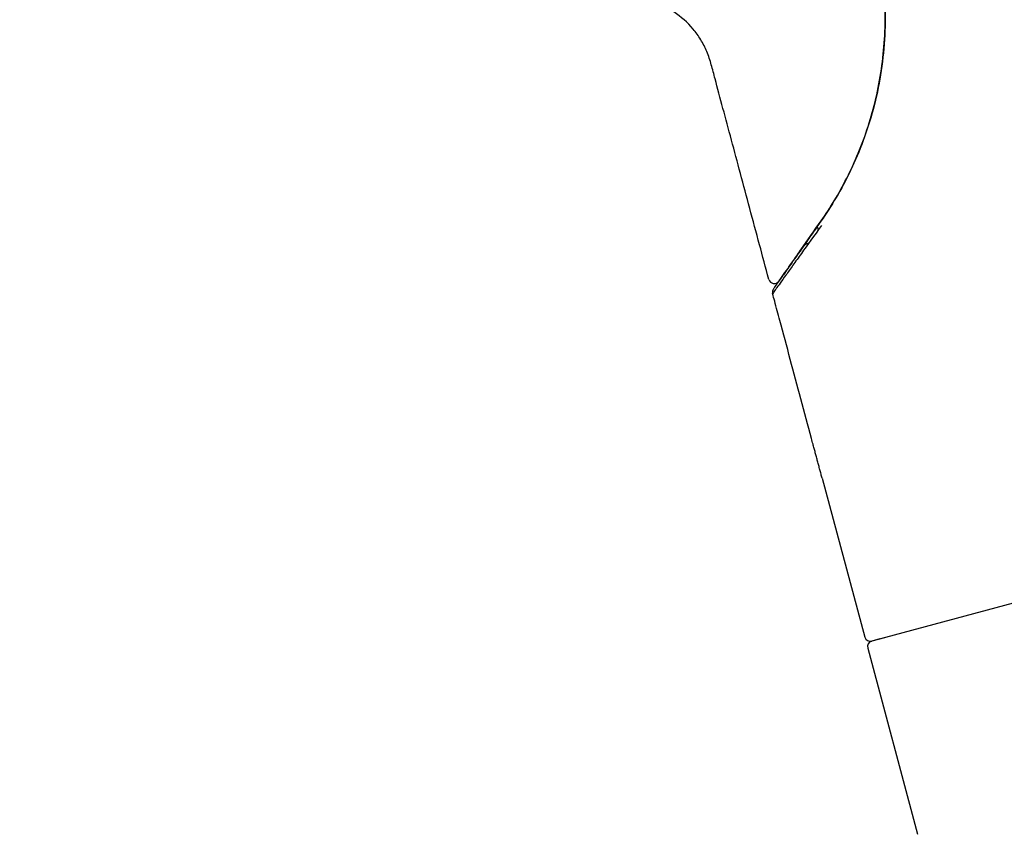
# Model space of a CAD drawing. Extents: x -1050 to 1050, y -742 to 742.
# Drawn here: x 270 to 322, y 402 to 445 of the extents above; entities that cross this region are included whole.
import ezdxf

# ---------------------------------------------------------------- set-up
doc = ezdxf.new("R2010")
doc.units = 0
doc.header["$LTSCALE"] = 25
doc.layers.get('0').update_dxf_attribs({"linetype": 'CONTINUOUS'})
doc.layers.get('DEFPOINTS').update_dxf_attribs({"linetype": 'CONTINUOUS'})
for name, color, linetype, true_color in [('10', 7, 'CONTINUOUS', 0xffffff), ('2', 7, 'CONTINUOUS', 0xffffff), ('20', 7, 'CONTINUOUS', 0xffffff)]:
    doc.layers.add(name, color=color, linetype=linetype, true_color=true_color)
for name, color, linetype in [('202536', 7, 'CONTINUOUS'), ('351546', 7, 'CONTINUOUS'), ('BALN', 7, 'CONTINUOUS')]:
    doc.layers.add(name, color=color, linetype=linetype)
doc.styles.add('BIGFONT', font='ROMANS.shx', dxfattribs={"width": 0.833, "bigfont": 'bigfont.shx'})
doc.dimstyles.new('ITM', dxfattribs={"dimscale": 5, "dimtxt": 3, "dimasz": 1.5, "dimexe": 2, "dimexo": 0, "dimgap": 0.6, "dimtad": 3, "dimdec": 3, "dimdsep": 46, "dimtxsty": 'BIGFONT', "dimblk": 'OPEN', "dimblk1": 'OPEN', "dimblk2": 'OPEN', "dimcen": 0, "dimclrd": 4, "dimclre": 4, "dimclrt": 256, "dimadec": 3, "dimazin": 2, "dimtp": 495, "dimtfac": 1, "dimtdec": 3, "dimtmove": 0, "dimatfit": 3, "dimldrblk": 'OPEN', "dimfxl": 1, "dimarcsym": 0})

# ---------------------------------------------------------------- blocks, each defined once
blk = doc.blocks.new('_OPEN')
at = {"color": 0, "linetype": 'ByBlock'}
for p, q in [((-1, 0.1667), (0, 0)), ((0, 0), (-1, -0.1667)), ((0, 0), (-1, 0))]:
    blk.add_line(p, q, dxfattribs=at)
blk = doc.blocks.new('*D25')
at = {"layer": 'BALN', "color": 4, "lineweight": -2, "transparency": 16777216}
for p, q in [((269.772, 462.923), (269.772, 538.191)), ((405.496, 285.062), (405.496, 538.191)), ((397.996, 528.191), (277.272, 528.191))]:
    blk.add_line(p, q, dxfattribs=at)
at = {"layer": 'DEFPOINTS', "color": 0}
for p in [(269.772, 528.191), (269.772, 462.923), (405.496, 285.062)]:
    blk.add_point(p, dxfattribs=at)
at = {"layer": 'BALN', "color": 4, "lineweight": -2, "transparency": 16777216, "xscale": 7.5, "yscale": 7.5, "zscale": 7.5, "rotation": 180}
blk.add_blockref('_OPEN', (269.772, 528.191), dxfattribs=at)
at = {"layer": 'BALN', "color": 4, "lineweight": -2, "transparency": 16777216, "xscale": 7.5, "yscale": 7.5, "zscale": 7.5}
blk.add_blockref('_OPEN', (405.496, 528.191), dxfattribs=at)
at = {"layer": 'BALN', "transparency": 16777216, "insert": (332.099, 538.691), "char_height": 15, "attachment_point": 5, "style": 'BIGFONT'}
blk.add_mtext('（136）', dxfattribs=at)
blk = doc.blocks.new('*D26')
at = {"layer": 'BALN', "color": 4, "lineweight": -2, "transparency": 16777216}
for p, q in [((269.772, 462.923), (469.796, 462.923)), ((459.796, 455.423), (459.796, 270.988)), ((405.496, 263.488), (469.796, 263.488))]:
    blk.add_line(p, q, dxfattribs=at)
at = {"layer": 'DEFPOINTS', "color": 0}
for p in [(269.772, 462.923), (405.496, 263.488), (459.796, 263.488)]:
    blk.add_point(p, dxfattribs=at)
at = {"layer": 'BALN', "color": 4, "lineweight": -2, "transparency": 16777216, "xscale": 7.5, "yscale": 7.5, "zscale": 7.5}
for p, rotation in [((459.796, 462.923), 90), ((459.796, 263.488), 270)]:
    blk.add_blockref('_OPEN', p, dxfattribs=dict(at, rotation=rotation))
at = {"layer": 'BALN', "transparency": 16777216, "insert": (449.296, 363.508), "char_height": 15, "attachment_point": 5, "rotation": 90, "style": 'BIGFONT'}
blk.add_mtext('（199）', dxfattribs=at)

msp = doc.modelspace()

# ---------------------------------------------------------------- linework, layer by layer
at = {"layer": '10', "color": 2, "linetype": 'Continuous', "extrusion": (4.89042e-06, 6.98425e-06, 1)}
msp.add_arc((309.87738949, 430.20443609, 0.00377478), 0.3, 144.999999999, 195.007293934, dxfattribs=at)
at = {"layer": '10', "color": 2, "linetype": 'Continuous'}
for points, knots in [([(349.75538923, 432.3541511), (349.66976481, 432.6426521), (349.31381983, 433.81420493), (348.63561499, 435.85263964), (347.82061933, 438.01315432), (347.11773776, 439.72120788), (346.657386, 440.77983267), (345.70533333, 442.88308006), (344.04898459, 446.18725933), (341.32238824, 450.74852289), (338.10918898, 455.26772585), (335.14262109, 458.81071013), (332.92370081, 461.16179472), (331.616518, 462.4665486), (330.29964695, 463.7616468), (328.65175949, 465.37852919), (326.66287922, 467.30714786), (324.66373908, 469.22509978), (322.98957299, 470.81478351), (321.64551087, 472.08153242), (320.80354327, 472.87120288), (320.12883696, 473.50173164), (319.45338419, 474.13146232), (317.6436133, 475.81279252), (315.99449782, 477.327847), (314.67595762, 478.5200953)], [0.03074670059, 0.03074670059, 0.03074670059, 0.03074670059, 0.0456101172, 0.09122023439, 0.13683035159, 0.15963541019, 0.18244046878, 0.19384299808, 0.27366070317, 0.36488093757, 0.45610117196, 0.54732140635, 0.59293152355, 0.61573658214, 0.63854164074, 0.68415175794, 0.72976187513, 0.77537199233, 0.82098210952, 0.84378716812, 0.86659222672, 0.87799475602, 0.88939728532, 0.91220234392, 1, 1, 1, 1]), ([(312.15423212, 433.97913841), (312.38356784, 434.30666375), (312.61514663, 434.65980695), (313.07164177, 435.41568563), (313.29727776, 435.81993769), (313.94189131, 437.09034665), (314.32496939, 438.00740738), (314.94693762, 439.93893569), (315.18645558, 440.95315481), (315.49288695, 443.05109795), (315.55842044, 444.12138791), (315.51468629, 445.74958608), (315.4761146, 446.29770004), (315.3506188, 447.38805953), (315.26370378, 447.93206265), (314.9293409, 449.55695545), (314.60782664, 450.63124416), (313.97706798, 452.20078919), (313.7411171, 452.71859584), (313.22918113, 453.71961885), (312.95285872, 454.20421273), (312.2846936, 455.26491861), (311.88193041, 455.83027655), (311.45420829, 456.36641985)], [0, 0, 0, 0, 0.0654875383, 0.0654875383, 0.1309750766, 0.1309750766, 0.2619501532, 0.2619501532, 0.3929252298, 0.3929252298, 0.5239003064, 0.5239003064, 0.5893878447, 0.5893878447, 0.654875383, 0.654875383, 0.7858504596, 0.7858504596, 0.8513379979, 0.8513379979, 0.9168255362, 0.9168255362, 1, 1, 1, 1]), ([(312.1641607, 433.72663925), (311.77855945, 433.18979609), (311.42383989, 432.69495875), (310.94866985, 432.03135287), (310.79997417, 431.82354932), (310.5252625, 431.43945712), (310.39895598, 431.26276149), (310.06010342, 430.78861735), (309.88582507, 430.54455093), (309.7084808, 430.29611716), (309.66339629, 430.23294312), (309.60281944, 430.14805484), (309.5876255, 430.12675975), (309.5876203, 430.12675121)], [0, 0, 0, 0, 0.25, 0.25, 0.375, 0.375, 0.5, 0.5, 0.75, 0.75, 0.875, 0.875, 1, 1, 1, 1]), ([(309.63164227, 430.37650674), (309.631648, 430.37651493), (309.64658805, 430.39785153), (309.70613774, 430.4828973), (309.75044975, 430.54618141), (309.92467563, 430.79500175), (310.09580977, 431.03940662), (310.42817723, 431.51407655), (310.55202385, 431.69094787), (310.82117336, 432.07533319), (310.96677611, 432.28327548), (311.43166491, 432.94720548), (311.77824296, 433.44217024), (312.15423212, 433.97913841)], [0, 0, 0, 0, 0.125, 0.125, 0.25, 0.25, 0.5, 0.5, 0.625, 0.625, 0.75, 0.75, 1, 1, 1, 1]), ([(311.49162979, 432.79427399), (311.46053713, 432.78793237), (311.43004678, 432.77865759), (311.31338818, 432.73033286), (311.23672542, 432.66880304), (311.18250247, 432.59136464)], [0, 0, 0, 0, 0.2513371818, 0.2513371818, 1, 1, 1, 1]), ([(311.72198042, 422.16321983), (311.69556439, 422.26180261), (311.48145376, 423.06084514), (311.0796772, 424.5601863), (310.51983398, 426.64916702), (310.05857246, 428.37002887), (309.74939451, 429.52331804), (309.62325827, 429.99382343), (309.58762163, 430.1267535)], [0.18291792006, 0.18291792006, 0.18291792006, 0.18291792006, 0.21288015059, 0.42576030118, 0.63864045177, 0.85152060236, 0.95796067765, 1, 1, 1, 1])]:
    msp.add_open_spline(points, degree=3, knots=knots, dxfattribs=at)
at = {"layer": '2', "color": 2, "linetype": 'Continuous'}
msp.add_line((311.94781398, 433.68427444), (311.9984229, 433.49539937), dxfattribs=at)
at = {"layer": '20', "color": 2, "linetype": 'Continuous', "extrusion": (4.3742e-06, 6.24701e-06, 1)}
msp.add_arc((309.67459866, 430.96088885, 0.00337632), 0.3, 195.006700928, 324.999999999, dxfattribs=at)
at = {"layer": '20', "color": 2, "linetype": 'Continuous'}
for points, knots in [([(307.56208259, 460.02252413), (308.52570773, 459.34778633), (309.44602351, 458.568714), (310.73612228, 457.22900278), (311.15087225, 456.75391016), (311.9429319, 455.74463935), (312.32011117, 455.20972537), (313.36087216, 453.55439318), (313.9421787, 452.37235833), (314.62002944, 450.52273398), (314.81377842, 449.8934571), (315.1342134, 448.61612643), (315.25890754, 447.9757206), (315.53048881, 446.06758829), (315.57732632, 444.80828997), (315.46296864, 442.93963587), (315.39348264, 442.31883692), (315.1952268, 441.09762704), (315.06653368, 440.49752702), (314.75773537, 439.33221013), (314.57761539, 438.76639245), (314.17333973, 437.67301688), (313.94912054, 437.14561866), (313.46849854, 436.13976917), (313.21125777, 435.65997746), (312.68473582, 434.76623641), (312.41704475, 434.35447375), (312.15423212, 433.97913841)], [0, 0, 0, 0, 0.125, 0.125, 0.1875, 0.1875, 0.25, 0.25, 0.375, 0.375, 0.4375, 0.4375, 0.5, 0.5, 0.625, 0.625, 0.6875, 0.6875, 0.75, 0.75, 0.8125, 0.8125, 0.875, 0.875, 0.9375, 0.9375, 1, 1, 1, 1]), ([(309.38483, 430.88320926), (309.2191065, 431.50140858), (308.70147155, 433.43250876), (307.86881321, 436.5413804), (307.0996968, 439.42172819), (306.60417157, 441.25022501), (306.38109542, 442.11568915), (306.24094024, 442.59038484), (306.07345401, 443.04537107), (305.79999573, 443.57083674), (305.25772209, 444.32107267), (304.40326057, 445.0821263), (303.34358928, 445.57942594), (302.58849715, 445.74450065), (302.30100183, 445.77583925), (302.26178373, 445.77969328)], [0, 0, 0, 0, 0.0881817384, 0.2785692992, 0.46895686, 0.5641506405, 0.6117475307, 0.6355459758, 0.6593444209, 0.7069413111, 0.7545382013, 0.8497319817, 0.9449257621, 0.9925226523, 1, 1, 1, 1]), ([(312.15423212, 433.97913841), (311.98621671, 433.73918753), (311.82492293, 433.50883614), (311.51734334, 433.06956696), (311.37086339, 432.86037191), (310.95909283, 432.27230262), (310.72044524, 431.93147853), (310.42541898, 431.51013737), (310.33777409, 431.38496749), (310.18753982, 431.17041071), (310.12452499, 431.08041622), (309.97248634, 430.86328251), (309.92034926, 430.78882305), (309.92034352, 430.78881486)], [0, 0, 0, 0, 0.125, 0.125, 0.25, 0.25, 0.5, 0.5, 0.625, 0.625, 0.75, 0.75, 1, 1, 1, 1])]:
    msp.add_open_spline(points, degree=3, knots=knots, dxfattribs=at)
at = {"layer": '202536', "color": 2, "linetype": 'Continuous'}
for p, q in [((315.25913357, 411.86018839), (314.82446695, 411.74371982)), ((314.61233491, 411.37629635), (317.25228917, 401.52385293))]:
    msp.add_line(p, q, dxfattribs=at)
msp.add_arc((314.90211266, 411.45394207), 0.3, 105, 195, dxfattribs=at)
at = {"layer": '351546', "color": 2, "linetype": 'Continuous'}
for p, q in [((312.20531779, 420.35940654), (314.45704349, 411.95585185)), ((333.56342798, 416.76480929), (314.82446695, 411.74371982)), ((315.50061502, 411.92489315), (314.82446695, 411.74371982)), ((315.25913357, 411.86018839), (314.82446695, 411.74371982))]:
    msp.add_line(p, q, dxfattribs=at)
msp.add_arc((314.74682123, 412.03349756), 0.3, 195, 285, dxfattribs=at)
msp.add_open_spline([(312.20531729, 420.3594064), (311.72191481, 422.16311235)], degree=1, dxfattribs=at)

# ---------------------------------------------------------------- dimensions: what is measured, and where the dimension line sits
at = {"layer": 'BALN', "color": 4}
dim = msp.add_linear_dim(base=(269.77163513, 528.19106378), p1=(405.49573441, 285.06199483), p2=(269.77163513, 462.92273075), text='（<>）', dimstyle='ITM', override={"dimdec": 0}, dxfattribs=at)
dim.commit()
dim.dimension.update_dxf_attribs({"geometry": '*D25', "text_midpoint": (332.09881175, 528.19106378), "dimtype": 160})
dim = msp.add_linear_dim(base=(459.79573441, 263.48776623), p1=(269.77163513, 462.92273075), p2=(405.49573441, 263.48776623), angle=90, text='（<>）', dimstyle='ITM', override={"dimdec": 0}, dxfattribs=at)
dim.commit()
dim.dimension.update_dxf_attribs({"geometry": '*D26', "text_midpoint": (459.79573441, 363.50822992), "dimtype": 160})

doc.saveas('drawing.dxf')
